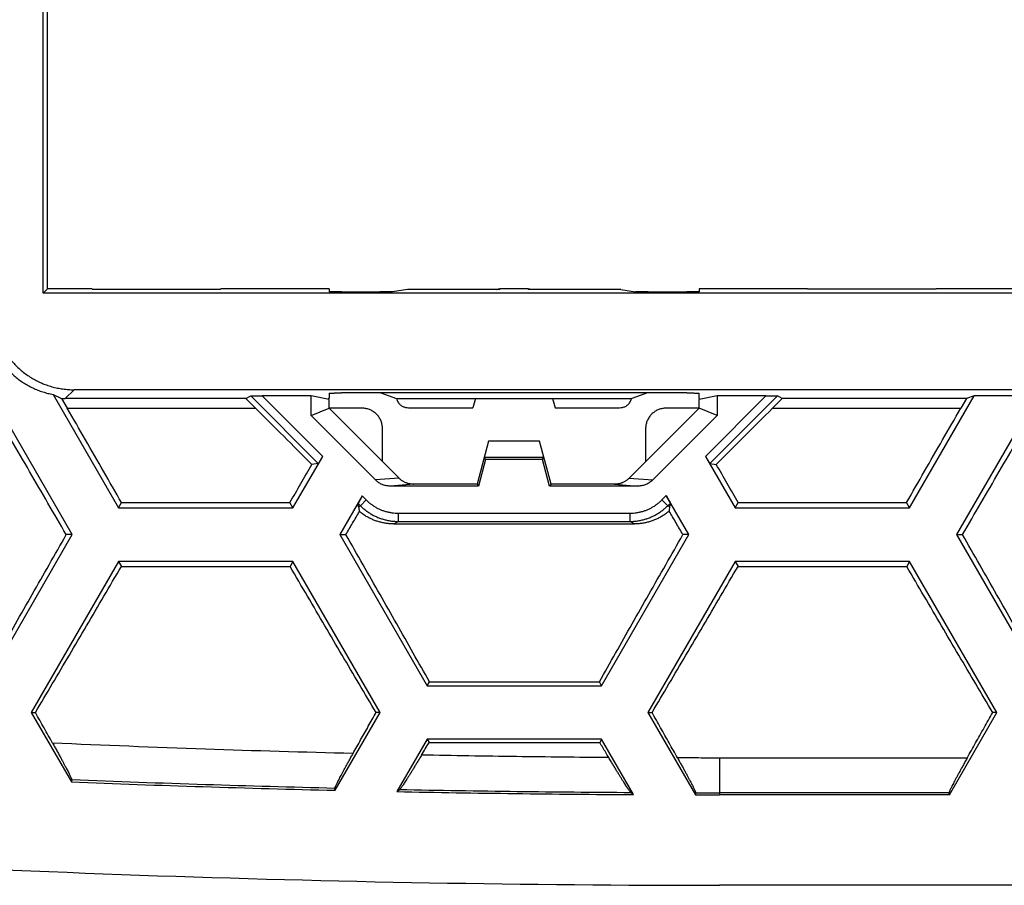
# Model space of a CAD drawing. Extents: x -102 to 102, y -108 to 108.
# Drawn here: x -80 to -56, y -108 to -87 of the extents above; entities that cross this region are included whole.
import ezdxf

# ---------------------------------------------------------------- set-up
doc = ezdxf.new("R2010")
doc.units = 0
doc.header["$LTSCALE"] = 16.335
doc.layers.get('0').update_dxf_attribs({"linetype": 'CONTINUOUS'})

msp = doc.modelspace()

# ---------------------------------------------------------------- linework, layer by layer
at = {"color": 7, "linetype": 'CONTINUOUS'}
for p, q in [((-79.066, -93.649), (-79.066, -48.447)), ((-78.965, -93.548), (-78.965, -48.548)), ((-78.965, -93.548), (-79.066, -93.649)), ((-77.879, -93.548), (-78.965, -93.548)), ((-77.879, -93.548), (-77.874, -93.553)), ((-77.874, -93.553), (-74.756, -93.553)), ((-74.751, -93.548), (-74.756, -93.553)), ((-72.115, -93.548), (-74.751, -93.548)), ((-72.115, -93.548), (-72.115, -93.621)), ((-71.815, -93.623), (-70.876, -93.623)), ((-70.21, -93.564), (-70.571, -93.621)), ((-67.962, -93.564), (-70.21, -93.564)), ((-67.269, -93.546), (-67.961, -93.546)), ((-67.961, -93.546), (-67.96, -93.546)), ((-67.27, -93.546), (-67.269, -93.546)), ((-65.02, -93.564), (-67.269, -93.564)), ((-65.02, -93.564), (-64.659, -93.621)), ((-64.354, -93.623), (-63.415, -93.623)), ((-60.479, -93.548), (-63.115, -93.548)), ((-63.115, -93.548), (-63.115, -93.621)), ((-60.479, -93.548), (-60.474, -93.553)), ((-57.356, -93.553), (-60.474, -93.553)), ((-57.351, -93.548), (-57.356, -93.553)), ((-55.379, -93.548), (-57.351, -93.548)), ((78.836, -93.649), (-79.066, -93.649)), ((-78.363, -99.523), (-80.484, -95.848)), ((78.087, -96), (-78.317, -96)), ((-78.829, -96.115), (-77.237, -98.873)), ((-78.62, -96.213), (-78.484, -96.448)), ((-74.136, -96.215), (-78.532, -96.215)), ((-74.136, -96.215), (-74.021, -96.152)), ((-74.136, -96.215), (-73.903, -96.448)), ((-72.553, -96.148), (-73.742, -96.148)), ((-72.115, -96.236), (-72.553, -96.148)), ((-72.553, -96.629), (-72.553, -96.148)), ((-72.13, -96.233), (-72.115, -96.202)), ((-72.115, -96.084), (-72.115, -96.202)), ((-72.115, -96.448), (-72.115, -96.236)), ((-63.415, -96.078), (-71.815, -96.078)), ((-70.858, -96.078), (-70.476, -96.209)), ((-70.476, -96.209), (-70.467, -96.209)), ((-70.467, -96.209), (-64.763, -96.209)), ((-68.554, -96.209), (-68.615, -96.438)), ((-66.676, -96.209), (-66.615, -96.438)), ((-64.763, -96.209), (-64.754, -96.209)), ((-64.372, -96.078), (-64.754, -96.209)), ((-63.115, -96.202), (-63.115, -96.084)), ((-62.678, -96.148), (-63.115, -96.236)), ((-63.1, -96.233), (-63.115, -96.202)), ((-63.115, -96.448), (-63.115, -96.236)), ((-61.488, -96.148), (-62.678, -96.148)), ((-62.678, -96.148), (-62.678, -96.629)), ((-61.094, -96.215), (-61.327, -96.448)), ((-61.094, -96.215), (-61.209, -96.152)), ((-56.612, -96.215), (-61.094, -96.215)), ((-57.993, -98.873), (-56.42, -96.148)), ((-54.901, -96.148), (-56.85, -99.523)), ((-56.612, -96.215), (-56.746, -96.448)), ((-56.42, -96.148), (-56.612, -96.215)), ((-54.901, -96.148), (-56.42, -96.148)), ((-72.553, -96.629), (-72.115, -96.448)), ((-70.412, -98.151), (-72.115, -96.448)), ((-71.315, -96.448), (-72.115, -96.448)), ((-70.179, -96.438), (-68.615, -96.438)), ((-66.615, -96.438), (-65.051, -96.438)), ((-63.115, -96.448), (-64.818, -98.151)), ((-63.115, -96.448), (-63.915, -96.448)), ((-62.678, -96.629), (-63.115, -96.448)), ((-70.988, -98.194), (-72.553, -96.629)), ((-62.678, -96.629), (-64.243, -98.194)), ((-70.815, -97.748), (-70.815, -96.948)), ((-64.415, -96.948), (-64.415, -97.748)), ((-68.234, -97.248), (-68.515, -98.298)), ((-66.996, -97.248), (-68.234, -97.248)), ((-66.715, -98.298), (-66.996, -97.248)), ((-72.993, -98.873), (-72.27, -97.62)), ((-68.307, -97.692), (-68.482, -98.342)), ((-68.307, -97.692), (-68.341, -97.648)), ((-66.889, -97.648), (-68.341, -97.648)), ((-66.923, -97.692), (-68.307, -97.692)), ((-66.923, -97.692), (-66.889, -97.648)), ((-66.749, -98.342), (-66.923, -97.692)), ((-62.96, -97.62), (-62.237, -98.873)), ((-72.378, -97.795), (-72.534, -97.815)), ((-62.852, -97.795), (-62.696, -97.815)), ((-68.482, -98.342), (-70.631, -98.342)), ((-68.515, -98.298), (-70.056, -98.298)), ((-68.515, -98.298), (-68.482, -98.342)), ((-66.715, -98.298), (-66.749, -98.342)), ((-64.599, -98.342), (-66.749, -98.342)), ((-65.174, -98.298), (-66.715, -98.298)), ((-71.307, -98.583), (-71.85, -99.523)), ((-63.363, -99.523), (-63.912, -98.572)), ((-77.237, -98.873), (-77.163, -98.745)), ((-77.237, -98.873), (-72.993, -98.873)), ((-77.163, -98.745), (-73.067, -98.745)), ((-72.993, -98.873), (-73.067, -98.745)), ((-71.395, -98.845), (-71.406, -98.767)), ((-63.826, -98.85), (-63.813, -98.756)), ((-62.237, -98.873), (-62.163, -98.745)), ((-62.237, -98.873), (-57.993, -98.873)), ((-62.163, -98.745), (-58.067, -98.745)), ((-57.993, -98.873), (-58.067, -98.745)), ((-70.542, -99.261), (-64.688, -99.261)), ((-80.484, -103.198), (-78.363, -99.523)), ((-78.363, -99.523), (-78.507, -99.523)), ((-71.85, -99.523), (-69.728, -103.198)), ((-71.85, -99.523), (-71.705, -99.523)), ((-65.484, -103.198), (-63.363, -99.523)), ((-63.363, -99.523), (-63.507, -99.523)), ((-56.85, -99.523), (-56.705, -99.523)), ((-56.85, -99.523), (-54.728, -103.198)), ((-77.237, -100.173), (-79.359, -103.848)), ((-77.237, -100.173), (-77.167, -100.294)), ((-72.993, -100.173), (-77.237, -100.173)), ((-77.167, -100.294), (-73.063, -100.294)), ((-72.993, -100.173), (-73.063, -100.294)), ((-70.872, -103.848), (-72.993, -100.173)), ((-62.237, -100.173), (-64.359, -103.848)), ((-57.993, -100.173), (-62.237, -100.173)), ((-62.237, -100.173), (-62.167, -100.294)), ((-62.167, -100.294), (-58.063, -100.294)), ((-57.993, -100.173), (-58.063, -100.294)), ((-55.872, -103.848), (-57.993, -100.173)), ((-69.728, -103.198), (-69.672, -103.102)), ((-69.728, -103.198), (-65.484, -103.198)), ((-69.672, -103.102), (-65.54, -103.102)), ((-65.484, -103.198), (-65.54, -103.102)), ((-79.359, -103.848), (-78.384, -105.536)), ((-79.359, -103.848), (-79.258, -103.848)), ((-71.963, -105.738), (-70.872, -103.848)), ((-70.872, -103.848), (-70.972, -103.848)), ((-64.359, -103.848), (-64.258, -103.848)), ((-64.359, -103.848), (-63.204, -105.848)), ((-57.026, -105.848), (-55.872, -103.848)), ((-55.872, -103.848), (-55.972, -103.848)), ((-69.728, -104.498), (-70.463, -105.771)), ((-69.728, -104.498), (-69.683, -104.576)), ((-65.484, -104.498), (-69.728, -104.498)), ((-69.683, -104.576), (-65.529, -104.576)), ((-65.484, -104.498), (-65.529, -104.576)), ((-64.708, -105.843), (-65.484, -104.498)), ((-78.374, -105.484), (-78.384, -105.536)), ((-71.963, -105.738), (-71.972, -105.691)), ((-63.196, -105.803), (-63.204, -105.848)), ((-57.026, -105.848), (-62.615, -105.848)), ((-57.026, -105.848), (-57.035, -105.804)), ((62.385, -108.048), (-62.615, -108.048))]:
    msp.add_line(p, q, dxfattribs=at)
at = {"color": 9, "linetype": 'CONTINUOUS'}
for p, q in [((-67.962, -93.564), (-67.96, -93.546)), ((-67.27, -93.546), (-67.269, -93.564)), ((-78.532, -96.215), (-78.317, -96)), ((-74.021, -96.152), (-72.378, -97.795)), ((-73.742, -96.148), (-72.27, -97.62)), ((-62.96, -97.62), (-61.488, -96.148)), ((-62.852, -97.795), (-61.209, -96.152)), ((-78.484, -96.448), (-73.903, -96.448)), ((-61.327, -96.448), (-56.746, -96.448)), ((-70.412, -98.151), (-70.988, -98.194)), ((-64.818, -98.151), (-64.243, -98.194)), ((-70.056, -98.298), (-70.631, -98.342)), ((-65.174, -98.298), (-64.599, -98.342)), ((-71.307, -98.583), (-71.211, -98.68)), ((-64.02, -98.68), (-63.912, -98.572)), ((-71.406, -98.767), (-71.352, -98.821)), ((-71.395, -98.845), (-71.352, -98.821)), ((-71.211, -98.68), (-71.352, -98.821)), ((-64.02, -98.68), (-63.878, -98.821)), ((-63.878, -98.821), (-63.813, -98.756)), ((-63.826, -98.85), (-63.878, -98.821)), ((-70.433, -99.002), (-64.797, -99.002)), ((-70.433, -99.002), (-70.433, -99.202)), ((-64.797, -99.002), (-64.797, -99.202)), ((-70.542, -99.261), (-70.433, -99.202)), ((-70.433, -99.202), (-64.797, -99.202)), ((-64.688, -99.261), (-64.797, -99.202)), ((-56.593, -104.954), (-62.615, -104.954)), ((-62.615, -104.954), (-62.615, -105.848)), ((-57.035, -105.804), (-62.615, -105.804))]:
    msp.add_line(p, q, dxfattribs=at)
at = {"color": 7, "linetype": 'CONTINUOUS'}
for radius, start, end in [(397.8, 267.72812, 268.6535), (397.8, 268.86962, 269.69852), (397.8, 269.91515, 270), (400, 265.95656, 270)]:
    msp.add_arc((-62.615, 291.952), radius, start, end, dxfattribs=at)
at = {"color": 9, "linetype": 'CONTINUOUS'}
msp.add_arc((-62.615, 291.952), 397.755, 269.91638, 270, dxfattribs=at)
at = {"color": 7, "linetype": 'CONTINUOUS'}
for points, knots in [([(-71.815, -93.623), (-71.825, -93.623), (-71.844, -93.623), (-71.873, -93.623), (-71.902, -93.623), (-71.929, -93.623), (-71.956, -93.623), (-71.981, -93.623), (-72.005, -93.623), (-72.027, -93.623), (-72.046, -93.622), (-72.064, -93.622), (-72.079, -93.622), (-72.091, -93.622), (-72.101, -93.621), (-72.109, -93.622), (-72.112, -93.621), (-72.115, -93.621), (-72.115, -93.621)], [0, 0, 0, 0, 0.097675, 0.194867, 0.290107, 0.382236, 0.470854, 0.555371, 0.634461, 0.707019, 0.772788, 0.83144, 0.882066, 0.923942, 0.956883, 0.980727, 0.995141, 1, 1, 1, 1]), ([(-70.571, -93.621), (-70.572, -93.621), (-70.575, -93.621), (-70.582, -93.621), (-70.591, -93.622), (-70.603, -93.622), (-70.618, -93.622), (-70.635, -93.622), (-70.655, -93.623), (-70.677, -93.623), (-70.702, -93.623), (-70.728, -93.623), (-70.756, -93.623), (-70.785, -93.623), (-70.815, -93.623), (-70.845, -93.623), (-70.866, -93.623), (-70.876, -93.623)], [0, 0, 0, 0, 0.01047, 0.030915, 0.061107, 0.100658, 0.149504, 0.207273, 0.273114, 0.346091, 0.426241, 0.512662, 0.603999, 0.699104, 0.797638, 0.898481, 1, 1, 1, 1]), ([(-68.033, -93.564), (-68.029, -93.562), (-68.019, -93.557), (-68.002, -93.551), (-67.981, -93.547), (-67.968, -93.546), (-67.961, -93.546)], [0, 0, 0, 0, 0.161893, 0.453228, 0.738743, 1, 1, 1, 1]), ([(-67.263, -93.546), (-67.259, -93.546), (-67.247, -93.547), (-67.228, -93.551), (-67.211, -93.557), (-67.201, -93.562), (-67.197, -93.564)], [0, 0, 0, 0, 0.202954, 0.511032, 0.825335, 1, 1, 1, 1]), ([(-64.354, -93.623), (-64.365, -93.623), (-64.385, -93.623), (-64.416, -93.623), (-64.446, -93.623), (-64.474, -93.623), (-64.502, -93.623), (-64.528, -93.623), (-64.553, -93.623), (-64.575, -93.623), (-64.595, -93.622), (-64.612, -93.622), (-64.627, -93.622), (-64.639, -93.622), (-64.648, -93.621), (-64.655, -93.621), (-64.658, -93.621), (-64.659, -93.621)], [0, 0, 0, 0, 0.101519, 0.202362, 0.300896, 0.396001, 0.487338, 0.573759, 0.653909, 0.726886, 0.792727, 0.850496, 0.899342, 0.938893, 0.969085, 0.98953, 1, 1, 1, 1]), ([(-63.115, -93.621), (-63.115, -93.621), (-63.118, -93.621), (-63.121, -93.622), (-63.129, -93.621), (-63.139, -93.622), (-63.151, -93.622), (-63.166, -93.622), (-63.184, -93.622), (-63.204, -93.623), (-63.225, -93.623), (-63.249, -93.623), (-63.274, -93.623), (-63.301, -93.623), (-63.328, -93.623), (-63.357, -93.623), (-63.386, -93.623), (-63.405, -93.623), (-63.415, -93.623)], [0, 0, 0, 0, 0.004858, 0.019275, 0.043131, 0.076078, 0.117948, 0.168574, 0.22724, 0.293021, 0.365574, 0.44465, 0.529172, 0.617812, 0.709938, 0.805143, 0.902317, 1, 1, 1, 1]), ([(-80.317, -94), (-80.317, -94.046), (-80.314, -94.137), (-80.3, -94.273), (-80.276, -94.407), (-80.244, -94.54), (-80.203, -94.67), (-80.153, -94.798), (-80.094, -94.921), (-80.027, -95.04), (-79.952, -95.154), (-79.869, -95.263), (-79.78, -95.366), (-79.683, -95.463), (-79.58, -95.553), (-79.471, -95.635), (-79.357, -95.71), (-79.238, -95.777), (-79.114, -95.836), (-78.987, -95.886), (-78.857, -95.927), (-78.724, -95.96), (-78.59, -95.983), (-78.454, -95.997), (-78.362, -96), (-78.317, -96)], [0, 0, 0, 0, 0.043428, 0.086957, 0.13047, 0.173885, 0.217351, 0.260889, 0.304395, 0.347795, 0.391273, 0.43481, 0.478301, 0.521696, 0.565187, 0.608724, 0.652201, 0.695602, 0.739108, 0.782647, 0.826111, 0.869527, 0.913042, 0.956571, 1, 1, 1, 1]), ([(-80.439, -94.47), (-80.432, -94.512), (-80.416, -94.597), (-80.383, -94.722), (-80.342, -94.844), (-80.293, -94.964), (-80.237, -95.08), (-80.173, -95.192), (-80.102, -95.3), (-80.024, -95.403), (-79.94, -95.501), (-79.85, -95.594), (-79.754, -95.68), (-79.652, -95.76), (-79.546, -95.833), (-79.435, -95.899), (-79.32, -95.958), (-79.202, -96.009), (-79.08, -96.053), (-78.956, -96.089), (-78.872, -96.107), (-78.829, -96.115)], [0, 0, 0, 0, 0.052639, 0.105275, 0.157909, 0.210542, 0.263173, 0.315803, 0.368432, 0.42106, 0.473688, 0.526315, 0.578943, 0.63157, 0.684199, 0.736829, 0.78946, 0.842092, 0.894726, 0.947362, 1, 1, 1, 1]), ([(-78.829, -96.115), (-78.806, -96.127), (-78.76, -96.151), (-78.69, -96.184), (-78.643, -96.203), (-78.62, -96.213)], [0, 0, 0, 0, 0.339402, 0.672508, 1, 1, 1, 1]), ([(-78.62, -96.213), (-78.605, -96.213), (-78.576, -96.214), (-78.546, -96.215), (-78.532, -96.215)], [0, 0, 0, 0, 0.499758, 1, 1, 1, 1]), ([(-74.021, -96.152), (-74.021, -96.151), (-74.018, -96.151), (-74.014, -96.151), (-74.006, -96.151), (-73.995, -96.15), (-73.981, -96.15), (-73.964, -96.15), (-73.943, -96.149), (-73.918, -96.149), (-73.889, -96.149), (-73.857, -96.149), (-73.821, -96.148), (-73.782, -96.148), (-73.755, -96.148), (-73.742, -96.148)], [0, 0, 0, 0, 0.007031, 0.023941, 0.051181, 0.088953, 0.13826, 0.200253, 0.275441, 0.364541, 0.46821, 0.585647, 0.715157, 0.854625, 1, 1, 1, 1]), ([(-72.115, -96.084), (-72.115, -96.083), (-72.112, -96.083), (-72.109, -96.082), (-72.101, -96.082), (-72.091, -96.082), (-72.079, -96.081), (-72.064, -96.081), (-72.046, -96.08), (-72.027, -96.08), (-72.005, -96.08), (-71.981, -96.079), (-71.956, -96.079), (-71.929, -96.079), (-71.902, -96.079), (-71.873, -96.079), (-71.844, -96.078), (-71.825, -96.078), (-71.815, -96.078)], [0, 0, 0, 0, 0.005077, 0.019561, 0.043441, 0.076399, 0.118282, 0.168906, 0.227547, 0.293298, 0.365833, 0.444893, 0.529375, 0.617953, 0.710039, 0.805232, 0.902375, 1, 1, 1, 1]), ([(-70.467, -96.209), (-70.466, -96.228), (-70.456, -96.267), (-70.427, -96.322), (-70.382, -96.37), (-70.324, -96.408), (-70.255, -96.432), (-70.204, -96.438), (-70.179, -96.438)], [0, 0, 0, 0, 0.141849, 0.294504, 0.455313, 0.627252, 0.808253, 1, 1, 1, 1]), ([(-65.051, -96.438), (-65.026, -96.438), (-64.976, -96.432), (-64.906, -96.408), (-64.848, -96.37), (-64.803, -96.322), (-64.774, -96.267), (-64.765, -96.228), (-64.763, -96.209)], [0, 0, 0, 0, 0.191747, 0.372748, 0.544687, 0.705496, 0.858151, 1, 1, 1, 1]), ([(-63.415, -96.078), (-63.405, -96.078), (-63.386, -96.078), (-63.357, -96.079), (-63.328, -96.079), (-63.301, -96.079), (-63.274, -96.079), (-63.249, -96.079), (-63.225, -96.08), (-63.204, -96.08), (-63.184, -96.08), (-63.166, -96.081), (-63.151, -96.081), (-63.139, -96.082), (-63.129, -96.082), (-63.121, -96.082), (-63.118, -96.083), (-63.115, -96.083), (-63.115, -96.084)], [0, 0, 0, 0, 0.097633, 0.194758, 0.289917, 0.381999, 0.470599, 0.555086, 0.634132, 0.706662, 0.772425, 0.831081, 0.881704, 0.923581, 0.956546, 0.980437, 0.994924, 1, 1, 1, 1]), ([(-61.488, -96.148), (-61.475, -96.148), (-61.448, -96.148), (-61.41, -96.148), (-61.374, -96.149), (-61.341, -96.149), (-61.312, -96.149), (-61.287, -96.149), (-61.266, -96.15), (-61.249, -96.15), (-61.235, -96.15), (-61.224, -96.151), (-61.216, -96.151), (-61.212, -96.151), (-61.209, -96.151), (-61.209, -96.152)], [0, 0, 0, 0, 0.145375, 0.284843, 0.414353, 0.53179, 0.635459, 0.724559, 0.799747, 0.86174, 0.911047, 0.948819, 0.976059, 0.992969, 1, 1, 1, 1]), ([(-78.507, -99.523), (-78.656, -99.268), (-78.953, -98.757), (-79.399, -97.989), (-79.846, -97.219), (-80.143, -96.705), (-80.291, -96.448)], [0, 0, 0, 0, 0.24905, 0.499024, 0.749479, 1, 1, 1, 1]), ([(-77.163, -98.745), (-77.308, -98.49), (-77.601, -97.981), (-78.041, -97.215), (-78.336, -96.704), (-78.484, -96.448)], [0, 0, 0, 0, 0.331933, 0.665459, 1, 1, 1, 1]), ([(-72.534, -97.815), (-72.762, -97.587), (-73.219, -97.132), (-73.675, -96.676), (-73.903, -96.448)], [0, 0, 0, 0, 0.499993, 1, 1, 1, 1]), ([(-70.815, -96.948), (-70.815, -96.933), (-70.816, -96.902), (-70.823, -96.856), (-70.834, -96.811), (-70.848, -96.767), (-70.867, -96.725), (-70.889, -96.684), (-70.916, -96.646), (-70.945, -96.611), (-70.978, -96.578), (-71.013, -96.549), (-71.051, -96.523), (-71.092, -96.5), (-71.134, -96.481), (-71.178, -96.467), (-71.223, -96.456), (-71.269, -96.45), (-71.3, -96.448), (-71.315, -96.448)], [0, 0, 0, 0, 0.05878, 0.117866, 0.176962, 0.235839, 0.294516, 0.353259, 0.41193, 0.470681, 0.529348, 0.588098, 0.646769, 0.70551, 0.764188, 0.823055, 0.88214, 0.94122, 1, 1, 1, 1]), ([(-63.915, -96.448), (-63.93, -96.448), (-63.961, -96.45), (-64.007, -96.456), (-64.052, -96.467), (-64.096, -96.481), (-64.139, -96.5), (-64.179, -96.523), (-64.217, -96.549), (-64.252, -96.578), (-64.285, -96.611), (-64.315, -96.646), (-64.341, -96.684), (-64.363, -96.725), (-64.382, -96.767), (-64.397, -96.811), (-64.407, -96.856), (-64.414, -96.902), (-64.415, -96.933), (-64.415, -96.948)], [0, 0, 0, 0, 0.05878, 0.117866, 0.176962, 0.235839, 0.294516, 0.353259, 0.41193, 0.470681, 0.529348, 0.588098, 0.646769, 0.70551, 0.764188, 0.823055, 0.88214, 0.94122, 1, 1, 1, 1]), ([(-62.696, -97.815), (-62.468, -97.587), (-62.012, -97.132), (-61.555, -96.676), (-61.327, -96.448)], [0, 0, 0, 0, 0.499993, 1, 1, 1, 1]), ([(-58.067, -98.745), (-57.922, -98.49), (-57.629, -97.981), (-57.189, -97.215), (-56.894, -96.704), (-56.746, -96.448)], [0, 0, 0, 0, 0.331933, 0.665459, 1, 1, 1, 1]), ([(-56.705, -99.523), (-56.557, -99.268), (-56.259, -98.757), (-55.813, -97.989), (-55.367, -97.219), (-55.07, -96.705), (-54.921, -96.448)], [0, 0, 0, 0, 0.24905, 0.499024, 0.749479, 1, 1, 1, 1]), ([(-72.27, -97.62), (-72.274, -97.627), (-72.282, -97.642), (-72.295, -97.663), (-72.307, -97.683), (-72.318, -97.702), (-72.329, -97.72), (-72.339, -97.737), (-72.348, -97.751), (-72.356, -97.764), (-72.363, -97.774), (-72.369, -97.783), (-72.373, -97.789), (-72.376, -97.792), (-72.378, -97.794), (-72.378, -97.795)], [0, 0, 0, 0, 0.121516, 0.240833, 0.356125, 0.465695, 0.568, 0.661679, 0.745557, 0.818649, 0.880145, 0.929405, 0.965947, 0.989459, 1, 1, 1, 1]), ([(-62.96, -97.62), (-62.956, -97.627), (-62.948, -97.642), (-62.935, -97.663), (-62.923, -97.683), (-62.912, -97.702), (-62.901, -97.72), (-62.891, -97.737), (-62.882, -97.751), (-62.874, -97.764), (-62.867, -97.774), (-62.862, -97.783), (-62.857, -97.789), (-62.854, -97.792), (-62.853, -97.794), (-62.852, -97.795)], [0, 0, 0, 0, 0.121516, 0.240833, 0.356125, 0.465695, 0.568, 0.661679, 0.745557, 0.818649, 0.880145, 0.929405, 0.965947, 0.989459, 1, 1, 1, 1]), ([(-73.067, -98.745), (-72.979, -98.59), (-72.801, -98.28), (-72.623, -97.97), (-72.534, -97.815)], [0, 0, 0, 0, 0.499186, 1, 1, 1, 1]), ([(-62.163, -98.745), (-62.251, -98.59), (-62.429, -98.28), (-62.607, -97.97), (-62.696, -97.815)], [0, 0, 0, 0, 0.499186, 1, 1, 1, 1]), ([(-70.631, -98.342), (-70.645, -98.342), (-70.675, -98.341), (-70.719, -98.335), (-70.762, -98.325), (-70.804, -98.312), (-70.845, -98.295), (-70.884, -98.275), (-70.921, -98.251), (-70.956, -98.225), (-70.977, -98.205), (-70.988, -98.194)], [0, 0, 0, 0, 0.111308, 0.222837, 0.334122, 0.445381, 0.556788, 0.667823, 0.778668, 0.889536, 1, 1, 1, 1]), ([(-70.412, -98.152), (-70.412, -98.152), (-70.412, -98.151), (-70.412, -98.151), (-70.412, -98.151), (-70.412, -98.151)], [0, 0, 0, 0, 0.332856, 0.666176, 1, 1, 1, 1]), ([(-70.069, -98.298), (-70.076, -98.298), (-70.094, -98.297), (-70.123, -98.294), (-70.156, -98.289), (-70.187, -98.282), (-70.219, -98.272), (-70.249, -98.26), (-70.279, -98.247), (-70.308, -98.232), (-70.336, -98.214), (-70.363, -98.195), (-70.388, -98.174), (-70.404, -98.16), (-70.412, -98.152)], [0, 0, 0, 0, 0.056914, 0.142725, 0.228563, 0.314364, 0.400127, 0.485866, 0.571591, 0.657309, 0.743025, 0.828734, 0.914418, 1, 1, 1, 1]), ([(-64.826, -98.159), (-64.832, -98.164), (-64.845, -98.177), (-64.868, -98.195), (-64.894, -98.214), (-64.922, -98.232), (-64.951, -98.247), (-64.981, -98.26), (-65.011, -98.272), (-65.043, -98.282), (-65.075, -98.289), (-65.107, -98.294), (-65.136, -98.297), (-65.154, -98.298), (-65.161, -98.298)], [0, 0, 0, 0, 0.058739, 0.146938, 0.235163, 0.323395, 0.411629, 0.499871, 0.588127, 0.676408, 0.764727, 0.853085, 0.941415, 1, 1, 1, 1]), ([(-64.819, -98.152), (-64.819, -98.152), (-64.818, -98.151), (-64.818, -98.151), (-64.818, -98.151), (-64.818, -98.151)], [0, 0, 0, 0, 0.332856, 0.666176, 1, 1, 1, 1]), ([(-64.243, -98.194), (-64.253, -98.205), (-64.275, -98.225), (-64.309, -98.251), (-64.346, -98.275), (-64.386, -98.295), (-64.426, -98.312), (-64.468, -98.325), (-64.511, -98.335), (-64.555, -98.341), (-64.585, -98.342), (-64.599, -98.342)], [0, 0, 0, 0, 0.110465, 0.221348, 0.332198, 0.443229, 0.554636, 0.665899, 0.77718, 0.888694, 1, 1, 1, 1]), ([(-70.058, -98.298), (-70.058, -98.298), (-70.057, -98.298), (-70.057, -98.298), (-70.056, -98.298), (-70.056, -98.298)], [0, 0, 0, 0, 0.329902, 0.663851, 1, 1, 1, 1]), ([(-65.172, -98.298), (-65.172, -98.298), (-65.173, -98.298), (-65.174, -98.298), (-65.174, -98.298), (-65.174, -98.298)], [0, 0, 0, 0, 0.329902, 0.663851, 1, 1, 1, 1]), ([(-71.307, -98.583), (-71.311, -98.59), (-71.319, -98.605), (-71.331, -98.626), (-71.343, -98.646), (-71.354, -98.666), (-71.364, -98.685), (-71.374, -98.702), (-71.382, -98.717), (-71.389, -98.731), (-71.395, -98.743), (-71.399, -98.752), (-71.403, -98.759), (-71.405, -98.764), (-71.406, -98.767), (-71.406, -98.767)], [0, 0, 0, 0, 0.118834, 0.2361, 0.349973, 0.458706, 0.560679, 0.654439, 0.738718, 0.812456, 0.874795, 0.925076, 0.962835, 0.987796, 1, 1, 1, 1]), ([(-63.912, -98.572), (-63.908, -98.579), (-63.9, -98.593), (-63.887, -98.615), (-63.876, -98.635), (-63.865, -98.655), (-63.855, -98.674), (-63.845, -98.691), (-63.837, -98.706), (-63.83, -98.72), (-63.824, -98.731), (-63.819, -98.741), (-63.816, -98.748), (-63.814, -98.753), (-63.813, -98.755), (-63.813, -98.756)], [0, 0, 0, 0, 0.118834, 0.2361, 0.349973, 0.458706, 0.560679, 0.654439, 0.738718, 0.812456, 0.874795, 0.925076, 0.962835, 0.987796, 1, 1, 1, 1]), ([(-71.395, -98.845), (-71.393, -98.864), (-71.387, -98.902), (-71.381, -98.941), (-71.377, -98.96)], [0, 0, 0, 0, 0.505152, 1, 1, 1, 1]), ([(-63.841, -98.95), (-63.838, -98.933), (-63.833, -98.9), (-63.828, -98.866), (-63.826, -98.85)], [0, 0, 0, 0, 0.495617, 1, 1, 1, 1]), ([(-71.705, -99.523), (-71.651, -99.429), (-71.541, -99.242), (-71.432, -99.054), (-71.377, -98.96)], [0, 0, 0, 0, 0.499559, 1, 1, 1, 1]), ([(-70.542, -99.261), (-70.572, -99.261), (-70.632, -99.259), (-70.722, -99.25), (-70.811, -99.234), (-70.899, -99.213), (-70.985, -99.185), (-71.07, -99.151), (-71.151, -99.112), (-71.23, -99.067), (-71.306, -99.016), (-71.354, -98.979), (-71.377, -98.96)], [0, 0, 0, 0, 0.099585, 0.199475, 0.299399, 0.399133, 0.499106, 0.59929, 0.699432, 0.799415, 0.899617, 1, 1, 1, 1]), ([(-63.841, -98.95), (-63.865, -98.97), (-63.913, -99.008), (-63.989, -99.06), (-64.069, -99.107), (-64.152, -99.147), (-64.237, -99.182), (-64.325, -99.211), (-64.414, -99.233), (-64.505, -99.25), (-64.596, -99.259), (-64.658, -99.261), (-64.688, -99.261)], [0, 0, 0, 0, 0.100383, 0.20063, 0.300597, 0.400716, 0.500904, 0.600889, 0.700619, 0.800528, 0.900414, 1, 1, 1, 1]), ([(-63.507, -99.523), (-63.563, -99.428), (-63.674, -99.237), (-63.786, -99.045), (-63.841, -98.95)], [0, 0, 0, 0, 0.499552, 1, 1, 1, 1]), ([(-80.54, -103.102), (-80.408, -102.869), (-80.143, -102.399), (-79.742, -101.691), (-79.335, -100.975), (-78.923, -100.251), (-78.646, -99.767), (-78.507, -99.523)], [0, 0, 0, 0, 0.195133, 0.392985, 0.593271, 0.795713, 1, 1, 1, 1]), ([(-69.672, -103.102), (-69.804, -102.869), (-70.069, -102.399), (-70.47, -101.691), (-70.877, -100.975), (-71.29, -100.251), (-71.566, -99.767), (-71.705, -99.523)], [0, 0, 0, 0, 0.195133, 0.392985, 0.593271, 0.795713, 1, 1, 1, 1]), ([(-65.54, -103.102), (-65.408, -102.869), (-65.143, -102.399), (-64.742, -101.691), (-64.335, -100.975), (-63.923, -100.251), (-63.646, -99.767), (-63.507, -99.523)], [0, 0, 0, 0, 0.195133, 0.392985, 0.593271, 0.795713, 1, 1, 1, 1]), ([(-54.672, -103.102), (-54.804, -102.869), (-55.069, -102.399), (-55.47, -101.691), (-55.877, -100.975), (-56.29, -100.251), (-56.566, -99.767), (-56.705, -99.523)], [0, 0, 0, 0, 0.195133, 0.392985, 0.593271, 0.795713, 1, 1, 1, 1]), ([(-79.258, -103.848), (-79.121, -103.617), (-78.846, -103.151), (-78.431, -102.448), (-78.012, -101.737), (-77.591, -101.018), (-77.309, -100.536), (-77.167, -100.294)], [0, 0, 0, 0, 0.195498, 0.393547, 0.593846, 0.796104, 1, 1, 1, 1]), ([(-70.972, -103.848), (-71.109, -103.617), (-71.385, -103.151), (-71.799, -102.448), (-72.218, -101.737), (-72.64, -101.018), (-72.922, -100.536), (-73.063, -100.294)], [0, 0, 0, 0, 0.195498, 0.393547, 0.593846, 0.796104, 1, 1, 1, 1]), ([(-64.258, -103.848), (-64.121, -103.617), (-63.846, -103.151), (-63.431, -102.448), (-63.012, -101.737), (-62.591, -101.018), (-62.309, -100.536), (-62.167, -100.294)], [0, 0, 0, 0, 0.195498, 0.393547, 0.593846, 0.796104, 1, 1, 1, 1]), ([(-55.972, -103.848), (-56.109, -103.617), (-56.385, -103.151), (-56.799, -102.448), (-57.218, -101.737), (-57.64, -101.018), (-57.922, -100.536), (-58.063, -100.294)], [0, 0, 0, 0, 0.195498, 0.393547, 0.593846, 0.796104, 1, 1, 1, 1]), ([(-78.841, -104.591), (-78.91, -104.467), (-79.049, -104.22), (-79.188, -103.973), (-79.258, -103.848)], [0, 0, 0, 0, 0.497594, 1, 1, 1, 1]), ([(-71.532, -104.844), (-71.47, -104.734), (-71.347, -104.514), (-71.16, -104.182), (-71.035, -103.96), (-70.972, -103.848)], [0, 0, 0, 0, 0.330376, 0.663753, 1, 1, 1, 1]), ([(-63.638, -104.952), (-63.706, -104.831), (-63.843, -104.586), (-64.05, -104.218), (-64.188, -103.972), (-64.258, -103.848)], [0, 0, 0, 0, 0.330039, 0.663414, 1, 1, 1, 1]), ([(-56.593, -104.954), (-56.525, -104.832), (-56.388, -104.587), (-56.181, -104.219), (-56.042, -103.972), (-55.972, -103.848)], [0, 0, 0, 0, 0.330034, 0.663409, 1, 1, 1, 1]), ([(-78.841, -104.591), (-78.823, -104.623), (-78.788, -104.685), (-78.737, -104.777), (-78.689, -104.864), (-78.644, -104.945), (-78.603, -105.021), (-78.565, -105.092), (-78.531, -105.156), (-78.5, -105.215), (-78.472, -105.267), (-78.448, -105.314), (-78.428, -105.355), (-78.411, -105.391), (-78.397, -105.42), (-78.387, -105.444), (-78.379, -105.462), (-78.375, -105.475), (-78.374, -105.482), (-78.374, -105.484)], [0, 0, 0, 0, 0.109169, 0.213292, 0.311677, 0.40381, 0.489579, 0.568752, 0.641186, 0.706816, 0.765648, 0.817748, 0.863138, 0.901944, 0.9342, 0.960039, 0.97952, 0.992767, 1, 1, 1, 1]), ([(-69.864, -104.881), (-69.834, -104.83), (-69.774, -104.729), (-69.713, -104.627), (-69.683, -104.576)], [0, 0, 0, 0, 0.499072, 1, 1, 1, 1]), ([(-65.311, -104.944), (-65.335, -104.903), (-65.383, -104.821), (-65.456, -104.699), (-65.505, -104.617), (-65.529, -104.576)], [0, 0, 0, 0, 0.332336, 0.665672, 1, 1, 1, 1]), ([(-71.972, -105.691), (-71.972, -105.689), (-71.971, -105.682), (-71.967, -105.669), (-71.959, -105.651), (-71.949, -105.627), (-71.936, -105.599), (-71.919, -105.564), (-71.9, -105.524), (-71.877, -105.479), (-71.851, -105.429), (-71.821, -105.373), (-71.789, -105.312), (-71.753, -105.246), (-71.714, -105.174), (-71.673, -105.098), (-71.628, -105.017), (-71.581, -104.932), (-71.548, -104.874), (-71.532, -104.844)], [0, 0, 0, 0, 0.007706, 0.021632, 0.041974, 0.068794, 0.102111, 0.141975, 0.188363, 0.241328, 0.300811, 0.366831, 0.439294, 0.518118, 0.603099, 0.69407, 0.790905, 0.893099, 1, 1, 1, 1]), ([(-69.864, -104.881), (-69.882, -104.911), (-69.917, -104.969), (-69.968, -105.054), (-70.017, -105.135), (-70.063, -105.212), (-70.107, -105.283), (-70.148, -105.35), (-70.186, -105.411), (-70.222, -105.467), (-70.254, -105.517), (-70.283, -105.562), (-70.309, -105.602), (-70.332, -105.636), (-70.351, -105.664), (-70.368, -105.687), (-70.382, -105.705), (-70.392, -105.717), (-70.398, -105.724), (-70.401, -105.726)], [0, 0, 0, 0, 0.103772, 0.203229, 0.297771, 0.38692, 0.470666, 0.548903, 0.621207, 0.687242, 0.74692, 0.800319, 0.847411, 0.888252, 0.922838, 0.951239, 0.973505, 0.989715, 1, 1, 1, 1]), ([(-64.769, -105.798), (-64.771, -105.796), (-64.778, -105.789), (-64.788, -105.777), (-64.802, -105.759), (-64.818, -105.736), (-64.838, -105.707), (-64.861, -105.673), (-64.887, -105.634), (-64.916, -105.589), (-64.949, -105.538), (-64.984, -105.481), (-65.023, -105.419), (-65.064, -105.352), (-65.109, -105.28), (-65.156, -105.202), (-65.205, -105.12), (-65.257, -105.033), (-65.293, -104.974), (-65.311, -104.944)], [0, 0, 0, 0, 0.010237, 0.026305, 0.048353, 0.076472, 0.11074, 0.151244, 0.198014, 0.25112, 0.310568, 0.376442, 0.44868, 0.526966, 0.610895, 0.700349, 0.795347, 0.895427, 1, 1, 1, 1]), ([(-63.638, -104.952), (-63.621, -104.982), (-63.588, -105.041), (-63.54, -105.128), (-63.495, -105.209), (-63.453, -105.286), (-63.414, -105.358), (-63.378, -105.425), (-63.346, -105.486), (-63.316, -105.542), (-63.29, -105.593), (-63.267, -105.638), (-63.248, -105.677), (-63.231, -105.712), (-63.218, -105.74), (-63.208, -105.764), (-63.201, -105.781), (-63.197, -105.794), (-63.195, -105.801), (-63.196, -105.803)], [0, 0, 0, 0, 0.107899, 0.210899, 0.308349, 0.399752, 0.484999, 0.563912, 0.63632, 0.70215, 0.761348, 0.813951, 0.859939, 0.899382, 0.932294, 0.958737, 0.978764, 0.992446, 1, 1, 1, 1]), ([(-56.593, -104.954), (-56.611, -104.986), (-56.646, -105.048), (-56.696, -105.139), (-56.744, -105.225), (-56.788, -105.306), (-56.828, -105.38), (-56.865, -105.449), (-56.898, -105.512), (-56.928, -105.569), (-56.954, -105.619), (-56.976, -105.664), (-56.994, -105.702), (-57.01, -105.734), (-57.021, -105.76), (-57.029, -105.78), (-57.033, -105.794), (-57.035, -105.801), (-57.035, -105.804)], [0, 0, 0, 0, 0.114591, 0.223386, 0.325868, 0.42163, 0.510365, 0.591858, 0.66597, 0.732626, 0.791804, 0.843515, 0.887797, 0.924701, 0.954286, 0.976616, 0.991778, 1, 1, 1, 1]), ([(-70.401, -105.726), (-70.408, -105.731), (-70.422, -105.741), (-70.442, -105.756), (-70.456, -105.766), (-70.463, -105.771)], [0, 0, 0, 0, 0.333318, 0.66665, 1, 1, 1, 1]), ([(-64.708, -105.843), (-64.715, -105.838), (-64.728, -105.828), (-64.748, -105.813), (-64.762, -105.803), (-64.769, -105.798)], [0, 0, 0, 0, 0.333351, 0.666684, 1, 1, 1, 1])]:
    msp.add_open_spline(points, degree=3, knots=knots, dxfattribs=at)
for points in [[(-67.269, -93.546), (-67.267, -93.546), (-67.265, -93.546), (-67.263, -93.546)], [(-64.819, -98.152), (-64.821, -98.154), (-64.824, -98.157), (-64.826, -98.159)], [(-70.058, -98.298), (-70.062, -98.298), (-70.065, -98.298), (-70.069, -98.298)], [(-65.161, -98.298), (-65.165, -98.298), (-65.169, -98.298), (-65.172, -98.298)]]:
    msp.add_open_spline(points, degree=3, dxfattribs=at)
at = {"color": 9, "linetype": 'CONTINUOUS'}
for points, knots in [([(-71.352, -98.821), (-71.33, -98.843), (-71.285, -98.885), (-71.212, -98.943), (-71.136, -98.996), (-71.056, -99.044), (-70.973, -99.085), (-70.887, -99.121), (-70.799, -99.15), (-70.709, -99.173), (-70.618, -99.19), (-70.526, -99.199), (-70.464, -99.202), (-70.433, -99.202)], [0, 0, 0, 0, 0.09088, 0.181764, 0.272655, 0.36355, 0.454451, 0.54536, 0.636275, 0.727196, 0.818124, 0.909059, 1, 1, 1, 1]), ([(-71.211, -98.68), (-71.192, -98.698), (-71.154, -98.734), (-71.093, -98.783), (-71.028, -98.828), (-70.96, -98.868), (-70.89, -98.903), (-70.818, -98.933), (-70.743, -98.958), (-70.667, -98.977), (-70.589, -98.991), (-70.511, -99), (-70.459, -99.002), (-70.433, -99.002)], [0, 0, 0, 0, 0.090851, 0.181736, 0.272628, 0.363528, 0.454435, 0.54535, 0.636272, 0.727202, 0.818139, 0.909083, 1, 1, 1, 1]), ([(-64.797, -99.002), (-64.771, -99.002), (-64.719, -99), (-64.641, -98.991), (-64.563, -98.977), (-64.487, -98.958), (-64.413, -98.933), (-64.34, -98.903), (-64.27, -98.868), (-64.202, -98.828), (-64.138, -98.783), (-64.076, -98.734), (-64.038, -98.698), (-64.02, -98.68)], [0, 0, 0, 0, 0.090924, 0.181869, 0.272807, 0.363737, 0.454661, 0.545576, 0.636482, 0.72738, 0.818272, 0.909156, 1, 1, 1, 1]), ([(-64.797, -99.202), (-64.767, -99.202), (-64.705, -99.199), (-64.612, -99.19), (-64.521, -99.173), (-64.431, -99.15), (-64.343, -99.121), (-64.257, -99.085), (-64.174, -99.044), (-64.094, -98.996), (-64.018, -98.943), (-63.945, -98.885), (-63.9, -98.843), (-63.878, -98.821)], [0, 0, 0, 0, 0.090941, 0.181876, 0.272804, 0.363725, 0.45464, 0.545549, 0.63645, 0.727345, 0.818236, 0.90912, 1, 1, 1, 1]), ([(-71.532, -104.844), (-72.729, -104.815), (-75.166, -104.743), (-77.601, -104.646), (-78.841, -104.591)], [0, 0, 0, 0, 0.491197, 1, 1, 1, 1]), ([(-65.311, -104.944), (-66.06, -104.938), (-67.578, -104.922), (-69.096, -104.897), (-69.864, -104.881)], [0, 0, 0, 0, 0.493608, 1, 1, 1, 1]), ([(-62.615, -104.954), (-62.785, -104.954), (-63.126, -104.953), (-63.467, -104.953), (-63.638, -104.952)], [0, 0, 0, 0, 0.498413, 1, 1, 1, 1]), ([(-71.972, -105.691), (-73.022, -105.666), (-75.157, -105.606), (-77.291, -105.528), (-78.374, -105.484)], [0, 0, 0, 0, 0.492146, 1, 1, 1, 1]), ([(-64.769, -105.798), (-65.693, -105.793), (-67.57, -105.775), (-69.448, -105.745), (-70.401, -105.726)], [0, 0, 0, 0, 0.492137, 1, 1, 1, 1])]:
    msp.add_open_spline(points, degree=3, knots=knots, dxfattribs=at)

doc.saveas('drawing.dxf')
